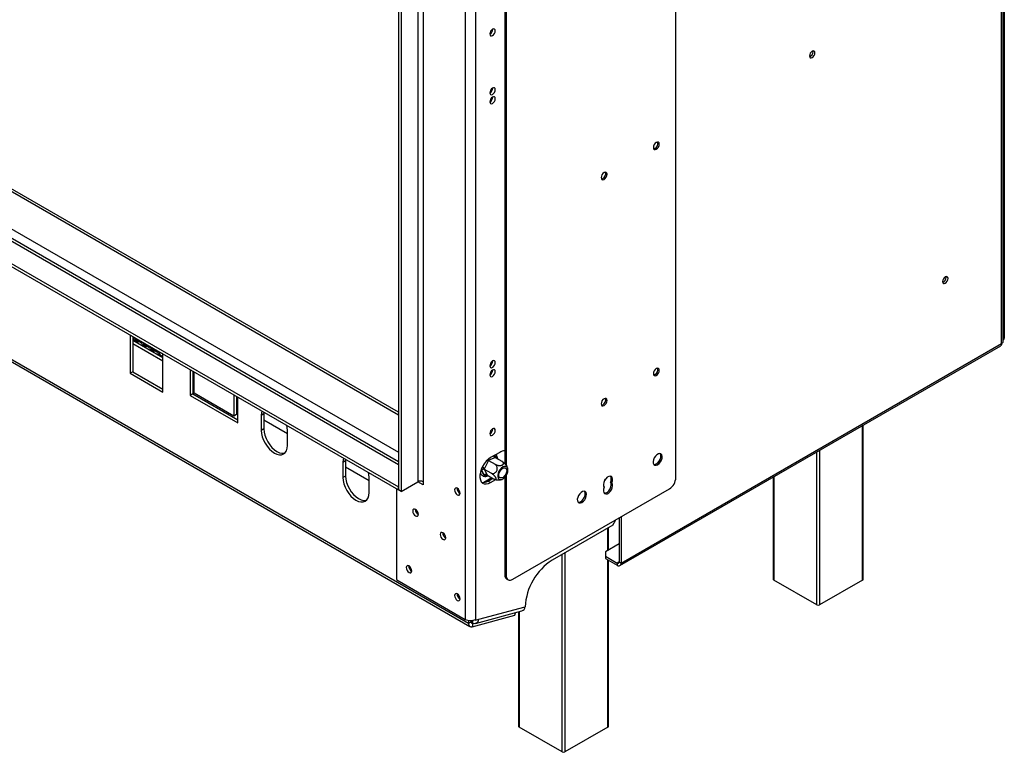
# Model space of a CAD drawing. Units: millimetres. Extents: x 134 to 4559, y 48 to 2867.
# Drawn here: x 3247 to 3780, y 83 to 480 of the extents above; entities that cross this region are included whole.
import ezdxf

# ---------------------------------------------------------------- set-up
doc = ezdxf.new("R2010")
doc.units = ezdxf.units.MM
doc.header["$LTSCALE"] = 14

msp = doc.modelspace()

# ---------------------------------------------------------------- linework, layer by layer
at = {"color": 8, "linetype": 'Continuous', "lineweight": 25}
for p, q in [((2424.19, 858.89), (3451.72, 265.71)), ((2384.69, 854.86), (3451.72, 238.88)), ((2390.35, 858.13), (3451.72, 245.42)), ((3324.08, 296.64), (3307.82, 306.03)), ((3703.09, 176.19), (3703.09, 259.94)), ((3678.34, 162.72), (3678.34, 245.65)), ((3679.76, 246.47), (3679.76, 162.72)), ((3503.86, 243.79), (3504.17, 243.5)), ((3504.17, 243.5), (3504.75, 242.24)), ((3497.08, 237.18), (3497.61, 238.3)), ((3497.08, 237.18), (3497.13, 237.42)), ((3499.75, 233.11), (3499.09, 232.82)), ((3655.01, 232.18), (3655.01, 176.19)), ((3565.21, 192.38), (3565.21, 204.49)), ((3540.46, 83.12), (3540.46, 190.2)), ((3541.87, 191.02), (3541.87, 83.12)), ((3565.21, 96.59), (3565.21, 187.07)), ((3571.22, 186.05), (3570.16, 185.44)), ((3517.12, 159.1), (3517.12, 96.59)), ((3491.09, 153.35), (3492.09, 152.77)), ((3491.95, 154.38), (3491.67, 153.04))]:
    msp.add_line(p, q, dxfattribs=at)
at = {"color": 7, "linetype": 'Continuous', "lineweight": 25}
for p, q in [((3451.72, 267.06), (2425.48, 859.49)), ((3451.72, 240.24), (2386.69, 855.06)), ((2374.09, 848.74), (3451.72, 226.64)), ((2374.09, 847.11), (3451.72, 225.01)), ((2360.21, 804.93), (3489.63, 152.93)), ((2361.04, 803.09), (3490.46, 151.09)), ((3779.14, 305.25), (3779.14, 737.24)), ((3779.81, 740.01), (3779.81, 307.25)), ((3778.26, 304.35), (3778.26, 735.69)), ((3601.98, 231.73), (3601.98, 603.26)), ((3487.86, 563.62), (3487.86, 154.94)), ((3493.52, 563.62), (3493.52, 154.94)), ((3462.32, 515.28), (3462.32, 229.5)), ((3465.15, 515.28), (3465.15, 229.5)), ((3451.72, 510.79), (3451.72, 225.01)), ((3453.13, 509.98), (3453.13, 224.19)), ((3509.35, 486.65), (3509.35, 239.27)), ((3510.05, 487.56), (3510.05, 238.5)), ((3676.23, 462.34), (3676.18, 462.75)), ((3748.28, 340.13), (3748.23, 340.54)), ((3308.17, 307.87), (3306.41, 308.89)), ((3306.41, 308.89), (3306.41, 288.25)), ((3307.82, 308.07), (3307.82, 289.06)), ((3307.82, 304.33), (3324.08, 294.95)), ((3308.17, 307.87), (3322.32, 299.7)), ((3309, 306.04), (3310.06, 305.42)), ((3309.3, 306.61), (3312.6, 304.7)), ((3313.66, 304.09), (3316.96, 302.19)), ((3572.28, 185.44), (3778.26, 304.35)), ((3779.14, 306.86), (3779.81, 307.25)), ((3313.36, 303.52), (3314.42, 302.91)), ((3317.72, 301), (3318.78, 300.39)), ((3318.02, 301.57), (3321.32, 299.67)), ((3324.08, 298.68), (3322.32, 299.7)), ((3324.08, 278.04), (3324.08, 298.68)), ((3571.66, 184.07), (3777.92, 303.14)), ((3322.08, 298.49), (3323.14, 297.87)), ((3502.78, 294.81), (3502.78, 294.89)), ((3307.82, 289.06), (3306.41, 288.25)), ((3306.41, 288.25), (3324.08, 278.04)), ((3307.82, 289.06), (3324.08, 279.67)), ((3338.93, 290.11), (3338.93, 276.23)), ((3340.35, 289.3), (3340.35, 277.05)), ((3341.05, 277.46), (3341.05, 288.89)), ((3502.78, 289.91), (3502.78, 289.99)), ((3340.35, 285.21), (3341.05, 284.8)), ((3362.62, 265.01), (3341.05, 277.46)), ((3340.35, 277.05), (3338.93, 276.23)), ((3338.93, 276.23), (3364.74, 261.33)), ((3340.35, 277.05), (3364.74, 262.96)), ((3362.62, 276.44), (3362.62, 265.01)), ((3364.03, 275.62), (3364.03, 265.82)), ((3364.74, 261.33), (3364.74, 275.21)), ((3364.03, 271.53), (3364.74, 271.12)), ((3378.92, 267.03), (3378.88, 266.23)), ((3364.03, 265.82), (3362.62, 265.01)), ((3378.88, 266.23), (3377.47, 265.41)), ((3377.47, 265.41), (3377.47, 257.25)), ((3378.88, 266.23), (3378.88, 258.07)), ((3378.88, 262.96), (3391.61, 255.61)), ((3378.88, 258.07), (3377.47, 257.25)), ((3391.61, 249.09), (3391.61, 257.25)), ((3502.78, 258.07), (3502.78, 258.15)), ((3703.39, 176.6), (3703.39, 260.11)), ((3506.6, 245.37), (3501.65, 242.51)), ((3423.08, 240.72), (3421.66, 239.9)), ((3423.11, 241.52), (3423.08, 240.72)), ((3423.08, 240.72), (3423.08, 232.55)), ((3500.29, 240.69), (3498.35, 236.6)), ((3500.44, 241.01), (3500.29, 240.69)), ((3500.68, 241.11), (3500.44, 241.01)), ((3500.44, 241.01), (3504.05, 238.92)), ((3503.88, 242.5), (3500.68, 241.11)), ((3504.12, 242.6), (3503.88, 242.5)), ((3504.12, 242.6), (3507.73, 240.52)), ((3421.66, 239.9), (3421.66, 231.74)), ((3423.08, 237.45), (3435.81, 230.1)), ((3496.94, 235.8), (3496.83, 236.43)), ((3498.19, 233.09), (3496.94, 235.8)), ((3498.35, 236.6), (3498.19, 236.29)), ((3498.19, 236.29), (3501.81, 234.21)), ((3498.19, 236.29), (3498.29, 236.08)), ((3498.29, 236.08), (3499.55, 233.38)), ((3423.08, 232.55), (3421.66, 231.74)), ((3435.81, 223.57), (3435.81, 231.74)), ((3453.13, 224.19), (3462.32, 229.5)), ((3465.15, 227.86), (3462.32, 229.5)), ((3465.15, 229.5), (3465.13, 229.51)), ((3465.15, 229.5), (3465.15, 227.86)), ((3502.34, 231.62), (3497.94, 229.07)), ((3498.53, 232.76), (3498.19, 233.09)), ((3499.09, 232.82), (3498.53, 232.76)), ((3499.55, 233.38), (3499.64, 233.17)), ((3499.64, 233.17), (3503.25, 231.09)), ((3500.24, 229.86), (3502.81, 231.34)), ((3500.24, 229.86), (3501.65, 229.04)), ((3501.65, 229.04), (3504.42, 230.64)), ((3509.35, 231.89), (3509.35, 179.08)), ((3510.05, 232.8), (3510.05, 178.67)), ((3654.72, 232.01), (3654.72, 176.6)), ((3450.66, 225.62), (3450.66, 176.66)), ((3451.72, 225.01), (3451.72, 226.64)), ((3453.13, 224.19), (3451.72, 225.01)), ((3483.51, 225.83), (3483.52, 225.95)), ((3513.59, 176.63), (3598.44, 225.61)), ((3566.53, 229.24), (3567.24, 228.83)), ((3460.89, 214.4), (3460.89, 214.52)), ((3567.77, 205.97), (3569.44, 208.87)), ((3571.22, 209.9), (3571.22, 186.05)), ((3572.28, 210.51), (3572.28, 185.44)), ((3567.77, 205.97), (3535.01, 187.06)), ((3565.5, 192.55), (3565.5, 204.66)), ((3475.74, 201.75), (3475.74, 201.86)), ((3571.22, 195.85), (3563.8, 191.56)), ((3563.8, 191.56), (3563.8, 189.11)), ((3563.8, 189.11), (3570.16, 185.44)), ((3563.8, 189.11), (3563.8, 187.89)), ((3563.8, 187.89), (3570.16, 184.21)), ((3565.5, 97), (3565.5, 186.9)), ((3457.35, 183.78), (3457.36, 183.9)), ((3570.16, 185.44), (3570.16, 184.21)), ((3571.22, 186.05), (3572.28, 185.44)), ((3450.66, 176.66), (3450.87, 176.3)), ((3450.87, 176.3), (3487.86, 154.94)), ((3509.35, 179.08), (3510.05, 178.67)), ((3510.38, 176.79), (3511.09, 176.38)), ((3678.34, 162.72), (3655.01, 176.19)), ((3703.09, 176.19), (3679.76, 162.72)), ((3483.51, 168.68), (3483.52, 168.79)), ((3495.23, 154.99), (3520.39, 161.73)), ((3491.73, 150.98), (3514.79, 157.16)), ((3493.14, 154.75), (3493.52, 154.53)), ((3493.44, 152.76), (3518.6, 159.5)), ((3493.52, 154.53), (3495.23, 154.99)), ((3493.52, 154.94), (3493.52, 154.53)), ((3514.79, 157.16), (3515.08, 158.56)), ((3516.83, 159.02), (3516.83, 97)), ((3489.63, 154.35), (3489.63, 152.93)), ((3489.63, 152.93), (3491.05, 153.74)), ((3491.05, 154.27), (3491.05, 153.74)), ((3491.67, 153.04), (3491.08, 153.38)), ((3492.09, 152.77), (3491.73, 150.98)), ((3492.09, 152.77), (3492.21, 152.8)), ((3540.46, 83.12), (3517.12, 96.59)), ((3565.21, 96.59), (3541.87, 83.12))]:
    msp.add_line(p, q, dxfattribs=at)
at = {"color": 7, "linetype": 'Continuous', "lineweight": 25, "flags": 128}
for points in [[(3501.23, 471.92), (3501.34, 471.33), (3501.66, 470.96), (3502.14, 470.86), (3502.71, 471.06), (3503.28, 471.52), (3503.76, 472.17), (3504.08, 472.91), (3504.2, 473.63), (3504.08, 474.23), (3503.76, 474.6), (3503.28, 474.69), (3502.71, 474.49), (3502.14, 474.03), (3501.66, 473.38), (3501.34, 472.64), (3501.23, 471.92)], [(3677.29, 461.73), (3677.17, 462.32), (3676.85, 462.69), (3676.37, 462.78), (3675.8, 462.58), (3675.23, 462.13), (3674.75, 461.48), (3674.43, 460.73), (3674.32, 460.01), (3674.43, 459.42), (3674.75, 459.05), (3675.23, 458.96), (3675.8, 459.15), (3676.37, 459.61), (3676.85, 460.26), (3677.17, 461.01), (3677.29, 461.73)], [(3501.23, 440.07), (3501.34, 439.48), (3501.66, 439.11), (3502.14, 439.02), (3502.71, 439.22), (3503.28, 439.68), (3503.76, 440.33), (3504.08, 441.07), (3504.2, 441.79), (3504.08, 442.38), (3503.76, 442.75), (3503.28, 442.84), (3502.71, 442.65), (3502.14, 442.19), (3501.66, 441.54), (3501.34, 440.8), (3501.23, 440.07)], [(3501.23, 435.18), (3501.34, 434.58), (3501.66, 434.21), (3502.14, 434.12), (3502.71, 434.32), (3503.28, 434.78), (3503.76, 435.43), (3504.08, 436.17), (3504.2, 436.89), (3504.08, 437.48), (3503.76, 437.85), (3503.28, 437.94), (3502.71, 437.75), (3502.14, 437.29), (3501.66, 436.64), (3501.34, 435.9), (3501.23, 435.18)], [(3591.37, 409.54), (3591.98, 410.03), (3592.49, 410.72), (3592.84, 411.52), (3592.96, 412.29), (3592.84, 412.93), (3592.49, 413.32), (3591.98, 413.42), (3591.37, 413.21), (3590.76, 412.72), (3590.24, 412.02), (3589.9, 411.23), (3589.78, 410.46), (3589.9, 409.82), (3590.24, 409.43), (3590.76, 409.32), (3591.37, 409.54)], [(3589.95, 409.73), (3590.05, 409.73), (3590.66, 409.94)], [(3563.09, 393.21), (3563.69, 393.7), (3564.21, 394.4), (3564.56, 395.19), (3564.68, 395.96), (3564.56, 396.6), (3564.21, 396.99), (3563.69, 397.09), (3563.09, 396.88), (3562.48, 396.39), (3561.96, 395.7), (3561.62, 394.9), (3561.49, 394.13), (3561.62, 393.49), (3561.96, 393.1), (3562.48, 393), (3563.09, 393.21)], [(3561.66, 393.4), (3561.77, 393.4), (3562.38, 393.62)], [(3749.34, 339.52), (3749.23, 340.11), (3748.91, 340.48), (3748.42, 340.58), (3747.86, 340.38), (3747.29, 339.92), (3746.81, 339.27), (3746.48, 338.53), (3746.37, 337.81), (3746.48, 337.22), (3746.81, 336.85), (3747.29, 336.75), (3747.86, 336.95), (3748.42, 337.41), (3748.91, 338.06), (3749.23, 338.8), (3749.34, 339.52)], [(3504.2, 294), (3504.08, 294.59), (3503.76, 294.96), (3503.28, 295.05), (3502.71, 294.85), (3502.14, 294.39), (3501.66, 293.74), (3501.34, 293), (3501.23, 292.28), (3501.34, 291.69), (3501.66, 291.32), (3502.14, 291.23), (3502.71, 291.42), (3503.28, 291.88), (3503.76, 292.53), (3504.08, 293.27), (3504.2, 294)], [(3504.2, 289.1), (3504.08, 289.69), (3503.76, 290.06), (3503.28, 290.15), (3502.71, 289.95), (3502.14, 289.49), (3501.66, 288.85), (3501.34, 288.1), (3501.23, 287.38), (3501.34, 286.79), (3501.66, 286.42), (3502.14, 286.33), (3502.71, 286.52), (3503.28, 286.98), (3503.76, 287.63), (3504.08, 288.37), (3504.2, 289.1)], [(3591.37, 287.06), (3591.98, 287.55), (3592.49, 288.24), (3592.84, 289.04), (3592.96, 289.81), (3592.84, 290.44), (3592.49, 290.84), (3591.98, 290.94), (3591.37, 290.73), (3590.76, 290.24), (3590.24, 289.54), (3589.9, 288.75), (3589.78, 287.97), (3589.9, 287.34), (3590.24, 286.94), (3590.76, 286.84), (3591.37, 287.06)], [(3589.95, 287.25), (3590.05, 287.25), (3590.66, 287.46)], [(3563.09, 270.73), (3563.69, 271.22), (3564.21, 271.91), (3564.56, 272.71), (3564.68, 273.48), (3564.56, 274.12), (3564.21, 274.51), (3563.69, 274.61), (3563.09, 274.4), (3562.48, 273.91), (3561.96, 273.21), (3561.62, 272.42), (3561.49, 271.65), (3561.62, 271.01), (3561.96, 270.62), (3562.48, 270.52), (3563.09, 270.73)], [(3377.8, 267.68), (3377.61, 266.93), (3377.47, 265.41)], [(3561.66, 270.92), (3561.77, 270.92), (3562.38, 271.14)], [(3377.47, 257.25), (3377.61, 255.58), (3378.01, 253.81), (3378.66, 252.02), (3379.54, 250.28), (3380.61, 248.65), (3381.84, 247.19), (3383.16, 245.96), (3384.54, 245), (3385.92, 244.36), (3387.25, 244.06), (3388.47, 244.11), (3389.54, 244.51), (3390.42, 245.24), (3391.07, 246.27), (3391.48, 247.57), (3391.61, 249.09)], [(3378.88, 258.07), (3379.02, 256.39), (3379.42, 254.63), (3380.08, 252.84), (3380.96, 251.1), (3382.03, 249.46), (3383.25, 248), (3384.58, 246.77), (3385.96, 245.82), (3387.33, 245.18), (3388.66, 244.88), (3389.88, 244.93), (3390.2, 245)], [(3391.61, 257.25), (3391.48, 258.92), (3391.29, 259.89)], [(3504.2, 257.25), (3504.08, 257.84), (3503.76, 258.21), (3503.28, 258.31), (3502.71, 258.11), (3502.14, 257.65), (3501.66, 257), (3501.34, 256.26), (3501.23, 255.54), (3501.34, 254.95), (3501.66, 254.57), (3502.14, 254.48), (3502.71, 254.68), (3503.28, 255.14), (3503.76, 255.79), (3504.08, 256.53), (3504.2, 257.25)], [(3421.99, 242.17), (3421.8, 241.42), (3421.66, 239.9)], [(3501.65, 242.51), (3500.44, 241.67), (3499.28, 240.56), (3498.22, 239.25), (3497.32, 237.78), (3496.6, 236.23), (3496.1, 234.65), (3495.85, 233.13), (3495.85, 231.72), (3496.1, 230.49), (3496.6, 229.49), (3497.32, 228.77), (3498.22, 228.35), (3499.28, 228.25), (3500.44, 228.49), (3501.65, 229.04)], [(3592.08, 238.68), (3592.88, 239.29), (3593.6, 240.16), (3594.15, 241.17), (3594.48, 242.22), (3594.54, 243.19), (3594.34, 243.99), (3593.9, 244.52), (3593.25, 244.73), (3592.48, 244.59), (3591.67, 244.12), (3590.9, 243.37), (3590.26, 242.42), (3589.81, 241.37), (3589.61, 240.35), (3589.68, 239.45), (3590.01, 238.77), (3590.56, 238.4), (3591.27, 238.37), (3592.08, 238.68)], [(3591.37, 239.08), (3592.17, 239.7), (3592.89, 240.56), (3593.44, 241.57), (3593.77, 242.62), (3593.84, 243.6), (3593.64, 244.4), (3593.44, 244.71)], [(3509.93, 237.75), (3509.2, 237.79), (3508.39, 237.51), (3507.56, 236.93), (3506.8, 236.12), (3506.16, 235.13), (3505.71, 234.07), (3505.48, 233.02), (3505.51, 232.07), (3505.77, 231.31), (3506.26, 230.81), (3506.92, 230.62), (3507.7, 230.74), (3508.53, 231.17), (3509.33, 231.87), (3510.04, 232.78), (3510.59, 233.82), (3510.93, 234.89), (3511.03, 235.9), (3510.89, 236.76), (3510.51, 237.4), (3509.93, 237.75)], [(3506.97, 231.52), (3506.47, 231.85), (3506.18, 232.47), (3506.14, 233.3), (3506.36, 234.24), (3506.81, 235.17), (3507.42, 235.99), (3508.14, 236.6), (3508.87, 236.91), (3509.53, 236.91), (3510.03, 236.57), (3510.32, 235.95), (3510.35, 235.12), (3510.14, 234.19), (3509.69, 233.25), (3509.07, 232.43), (3508.36, 231.83), (3507.63, 231.51), (3506.97, 231.52)], [(3590.01, 238.77), (3590.57, 238.77), (3591.37, 239.08)], [(3421.66, 231.74), (3421.8, 230.07), (3422.2, 228.3), (3422.86, 226.51), (3423.74, 224.77), (3424.81, 223.13), (3426.03, 221.67), (3427.36, 220.44), (3428.74, 219.49), (3430.11, 218.85), (3431.44, 218.55), (3432.66, 218.6), (3433.74, 218.99), (3434.61, 219.72), (3435.27, 220.76), (3435.67, 222.06), (3435.81, 223.57)], [(3423.08, 232.55), (3423.21, 230.88), (3423.62, 229.12), (3424.27, 227.33), (3425.15, 225.58), (3426.22, 223.95), (3427.44, 222.49), (3428.77, 221.26), (3430.15, 220.31), (3431.53, 219.67), (3432.86, 219.37), (3434.08, 219.41), (3434.39, 219.49)], [(3435.81, 231.74), (3435.67, 233.41), (3435.48, 234.38)], [(3567.24, 228.83), (3567.59, 229.89), (3567.68, 230.89), (3567.49, 231.71), (3567.05, 232.26), (3566.4, 232.48), (3565.62, 232.34), (3564.79, 231.87), (3564.01, 231.1), (3563.37, 230.14), (3562.92, 229.08), (3562.74, 228.04), (3562.82, 227.14), (3563.18, 226.48)], [(3563.42, 230.24), (3563.94, 230.92), (3564.14, 231.25)], [(3483.62, 225.9), (3483.04, 226.1), (3482.55, 226), (3482.22, 225.62), (3482.1, 225.02), (3482.22, 224.28), (3482.55, 223.52), (3483.04, 222.85), (3483.62, 222.39), (3484.2, 222.18), (3484.7, 222.28), (3485.03, 222.66), (3485.14, 223.26), (3485.03, 224), (3484.7, 224.76), (3484.2, 225.43), (3483.62, 225.9)], [(3551.06, 218.27), (3551.87, 218.88), (3552.58, 219.75), (3553.14, 220.76), (3553.46, 221.81), (3553.53, 222.78), (3553.33, 223.58), (3552.89, 224.11), (3552.24, 224.32), (3551.47, 224.18), (3550.66, 223.71), (3549.89, 222.96), (3549.24, 222.01), (3548.8, 220.96), (3548.6, 219.94), (3548.67, 219.04), (3548.99, 218.36), (3549.54, 217.99), (3550.26, 217.96), (3551.06, 218.27)], [(3550.36, 218.67), (3551.16, 219.29), (3551.88, 220.15), (3552.43, 221.16), (3552.76, 222.22), (3552.82, 223.19), (3552.62, 223.99), (3552.42, 224.3)], [(3563.18, 226.48), (3562.82, 225.42), (3562.74, 224.42), (3562.92, 223.6), (3563.37, 223.05), (3564.01, 222.83), (3564.79, 222.97), (3565.62, 223.44), (3566.4, 224.21), (3567.05, 225.17), (3567.49, 226.23), (3567.68, 227.27), (3567.59, 228.17), (3567.24, 228.83)], [(3563.14, 223.26), (3563.31, 223.24), (3564.09, 223.37), (3564.91, 223.85), (3565.69, 224.61), (3566.34, 225.58), (3566.78, 226.64), (3566.97, 227.68), (3566.88, 228.58), (3566.53, 229.24)], [(3549, 218.36), (3549.55, 218.36), (3550.36, 218.67)], [(3460.99, 214.46), (3460.41, 214.66), (3459.92, 214.57), (3459.59, 214.19), (3459.47, 213.58), (3459.59, 212.85), (3459.92, 212.09), (3460.41, 211.42), (3460.99, 210.95), (3461.58, 210.75), (3462.07, 210.85), (3462.4, 211.22), (3462.51, 211.83), (3462.4, 212.57), (3462.07, 213.33), (3461.58, 213.99), (3460.99, 214.46)], [(3475.84, 201.81), (3475.26, 202.01), (3474.77, 201.91), (3474.44, 201.53), (3474.32, 200.93), (3474.44, 200.19), (3474.77, 199.43), (3475.26, 198.77), (3475.84, 198.3), (3476.42, 198.09), (3476.92, 198.19), (3477.25, 198.57), (3477.36, 199.17), (3477.25, 199.91), (3476.92, 200.67), (3476.42, 201.34), (3475.84, 201.81)], [(3457.46, 183.84), (3456.88, 184.04), (3456.38, 183.95), (3456.05, 183.57), (3455.94, 182.96), (3456.05, 182.23), (3456.38, 181.47), (3456.88, 180.8), (3457.46, 180.33), (3458.04, 180.13), (3458.53, 180.22), (3458.86, 180.6), (3458.98, 181.21), (3458.86, 181.95), (3458.53, 182.71), (3458.04, 183.37), (3457.46, 183.84)], [(3483.62, 168.74), (3483.04, 168.94), (3482.55, 168.84), (3482.22, 168.47), (3482.1, 167.86), (3482.22, 167.12), (3482.55, 166.36), (3483.04, 165.7), (3483.62, 165.23), (3484.2, 165.03), (3484.7, 165.12), (3485.03, 165.5), (3485.14, 166.11), (3485.03, 166.84), (3484.7, 167.6), (3484.2, 168.27), (3483.62, 168.74)], [(3489.63, 152.93), (3489.67, 152.42), (3489.78, 151.96), (3489.97, 151.58), (3490.22, 151.28), (3490.53, 151.06), (3490.89, 150.94), (3491.29, 150.91), (3491.73, 150.98)], [(3491.05, 153.74), (3491.06, 153.49), (3491.12, 153.26), (3491.21, 153.07), (3491.34, 152.92), (3491.49, 152.81), (3491.67, 152.75), (3491.88, 152.73), (3492.09, 152.77)]]:
    msp.add_lwpolyline(points, dxfattribs=at)
at = {"color": 7, "linetype": 'Continuous', "lineweight": 25}
for centre, radius, start, end in [((3499.75, 474.49), 3.04, 299.2416, 0.7638), ((3673.22, 462.38), 3, 292.337, 359.1667), ((3499.75, 442.64), 3.04, 299.2416, 0.7638), ((3499.75, 437.74), 3.04, 299.2416, 0.7638), ((3589.36, 412.51), 2.87, 296.8967, 18.7009), ((3561.08, 396.18), 2.87, 296.8967, 18.7009), ((3745.28, 340.18), 3, 292.337, 359.1667), ((3310.08, 307.63), 1.92, 172.7442, 235.9436), ((3310.86, 306.81), 1.58, 187.3957, 292.6096), ((3314.26, 304.94), 1.68, 188.0643, 237.7594), ((3315.22, 304.29), 1.58, 187.3957, 292.6096), ((3318.62, 302.42), 1.68, 188.0643, 237.7594), ((3319.58, 301.78), 1.58, 187.3957, 292.6096), ((3322.98, 299.9), 1.68, 188.0643, 237.7594), ((3324.01, 299.41), 1.72, 170.2209, 272.5178), ((3499.66, 294.91), 3.13, 300.1729, 358.2872), ((3499.66, 290.01), 3.13, 300.1729, 358.2872), ((3589.36, 290.03), 2.87, 296.8967, 18.7009), ((3561.08, 273.7), 2.87, 296.8967, 18.7009), ((3499.66, 258.16), 3.13, 300.1729, 358.2872), ((3509.31, 241.15), 5.01, 89.5594, 122.6575), ((3499.91, 235.53), 2.99, 174.9201, 234.8042), ((3497.81, 235.02), 1.17, 65.4224, 138.3087), ((3494.8, 230.46), 7.09, 60.0005, 71.2882), ((3463.74, 226.77), 3.07, 62.6097, 117.3903), ((3497.66, 233.77), 4.69, 260.4793, 303.4376), ((3499.06, 232.31), 1.17, 65.4224, 138.3087), ((3563.88, 230.88), 3.12, 328.2423, 30.4672), ((3594.3, 232.08), 7.68, 302.6055, 357.3945), ((3486.46, 225.88), 2.99, 178.1982, 243.8425), ((3486.7, 225.93), 3.19, 181.6369, 240.5977), ((3463.83, 214.45), 2.99, 178.1982, 243.8425), ((3464.08, 214.49), 3.19, 181.6369, 240.5977), ((3478.68, 201.79), 2.99, 178.1982, 243.8425), ((3478.93, 201.84), 3.19, 181.6369, 240.5977), ((3552.14, 160.28), 31.78, 122.6055, 177.3945), ((3460.3, 183.83), 2.99, 178.1982, 243.8425), ((3460.54, 183.87), 3.19, 181.6369, 240.5977), ((3570.57, 185.95), 0.655, 230.7967, 9.214), ((3570.99, 185.23), 1.31, 230.7967, 9.214), ((3511.8, 178.8), 2.46, 173.7012, 234.9867), ((3512.21, 178.32), 2.18, 170.786, 309.2033), ((3655.22, 176.65), 0.503, 185.6948, 245.6253), ((3702.89, 176.65), 0.503, 294.3747, 354.3052), ((3486.46, 168.72), 2.99, 178.1982, 243.8425), ((3486.7, 168.77), 3.19, 181.6369, 240.5977), ((3517.72, 162.04), 2.69, 289.038, 353.3715), ((3679.05, 164.09), 1.54, 242.6097, 297.3903), ((3490.69, 160.4), 6.15, 242.6097, 297.3903), ((3492.86, 155.11), 2.38, 240.1604, 357.1245), ((3517.33, 97.05), 0.503, 185.6948, 245.6253), ((3565, 97.05), 0.503, 294.3747, 354.3052), ((3541.17, 84.49), 1.54, 242.6097, 297.3903)]:
    msp.add_arc(centre, radius, start, end, dxfattribs=at)
at = {"color": 8, "linetype": 'Continuous', "lineweight": 25}
for centre, radius, start, end in [((3496.44, 233.92), 7.8, 60.3669, 65.2614), ((3501.33, 242.15), 1.22, 210.3951, 238.1058), ((3504.64, 243.65), 1.37, 188.1999, 236.7905), ((3504.72, 242.92), 0.797, 133.4842, 192.3825), ((3502.83, 241.38), 2.5, 12.965, 57.8158), ((3499.74, 232.8), 0.65, 135.332, 177.484), ((3499.28, 235.82), 3, 266.5011, 285.346)]:
    msp.add_arc(centre, radius, start, end, dxfattribs=at)
at = {"color": 7, "linetype": 'Continuous', "lineweight": 25}
for points, knots in [([(3778.26, 304.35), (3778.28, 304.11), (3778.3, 303.64), (3778.14, 303.24), (3777.95, 303.18), (3777.9, 303.17)], [0, 0, 0, 0, 0.435723, 0.871465, 1, 1, 1, 1]), ([(3779.1, 305.25), (3779.1, 305.15), (3779.09, 304.89), (3778.75, 304.57), (3778.39, 304.41), (3778.26, 304.35)], [0, 0, 0, 0, 0.306875, 0.741999, 1, 1, 1, 1]), ([(3779.14, 306.03), (3779.16, 306.05), (3779.42, 306.34), (3779.64, 306.78), (3779.77, 307.14), (3779.81, 307.25)], [0, 0, 0, 0, 0.0575752, 0.7133571, 1, 1, 1, 1]), ([(3500.1, 241.25), (3500.14, 241.22), (3500.25, 241.12), (3500.36, 241.05), (3500.44, 241.01)], [0, 0, 0, 0, 0.312659, 1, 1, 1, 1]), ([(3503.78, 243.74), (3503.77, 243.73), (3503.74, 243.59), (3503.73, 243.34), (3503.79, 243.02), (3503.92, 242.76), (3504.05, 242.66), (3504.12, 242.6)], [0, 0, 0, 0, 0.02377, 0.305778, 0.547815, 0.773598, 1, 1, 1, 1]), ([(3504.05, 238.92), (3504.17, 238.86), (3504.42, 238.72), (3504.85, 238.56), (3505.32, 238.43), (3505.81, 238.34), (3506.33, 238.28), (3506.82, 238.28), (3507.27, 238.33), (3507.66, 238.41), (3507.99, 238.53), (3508.24, 238.67), (3508.44, 238.83), (3508.57, 239.01), (3508.65, 239.2), (3508.67, 239.41), (3508.62, 239.64), (3508.49, 239.87), (3508.3, 240.11), (3508.04, 240.33), (3507.83, 240.46), (3507.73, 240.52)], [0, 0, 0, 0, 0.057125, 0.115691, 0.172839, 0.231579, 0.289453, 0.349371, 0.401586, 0.455705, 0.502251, 0.550292, 0.594686, 0.640272, 0.686628, 0.734107, 0.78501, 0.837134, 0.893198, 0.950682, 1, 1, 1, 1]), ([(3505.56, 241.77), (3505.54, 242.01), (3505.46, 242.65), (3505.09, 243.47), (3504.65, 243.93), (3504.45, 244.13)], [0, 0, 0, 0, 0.249689, 0.664674, 1, 1, 1, 1]), ([(3507.73, 240.52), (3507.85, 240.45), (3508.09, 240.3), (3508.48, 240.03), (3508.86, 239.72), (3509.24, 239.39), (3509.6, 239.02), (3509.93, 238.67), (3510.2, 238.32), (3510.39, 238.04), (3510.47, 237.88), (3510.5, 237.82)], [0, 0, 0, 0, 0.116589, 0.236118, 0.352754, 0.47264, 0.590758, 0.713047, 0.819614, 0.930068, 1, 1, 1, 1]), ([(3496.83, 236.43), (3496.83, 236.43), (3496.87, 236.44), (3497.03, 236.47), (3497.3, 236.49), (3497.64, 236.47), (3497.95, 236.41), (3498.11, 236.33), (3498.19, 236.29)], [0, 0, 0, 0, 0.004162, 0.09651, 0.357505, 0.581507, 0.790467, 1, 1, 1, 1]), ([(3501.81, 234.21), (3502.03, 234.11), (3502.52, 233.89), (3503.37, 233.93), (3504.19, 234.31), (3504.72, 234.86), (3505.07, 235.48), (3505.28, 236.15), (3505.29, 236.98), (3505.08, 237.78), (3504.67, 238.48), (3504.25, 238.78), (3504.05, 238.92)], [0, 0, 0, 0, 0.103374, 0.227402, 0.345681, 0.452315, 0.499829, 0.594514, 0.689001, 0.787163, 0.89589, 1, 1, 1, 1]), ([(3510.94, 236.46), (3510.92, 236.61), (3510.85, 237.09), (3510.63, 237.52), (3510.48, 237.81)], [0, 0, 0, 0, 0.32939, 1, 1, 1, 1]), ([(3496.08, 234.11), (3496.21, 233.86), (3496.5, 233.32), (3497.22, 232.73), (3498.12, 232.38), (3499.09, 232.36), (3499.85, 232.49), (3500.28, 232.71), (3500.37, 232.75)], [0, 0, 0, 0, 0.164405, 0.366761, 0.560181, 0.751371, 0.948108, 1, 1, 1, 1]), ([(3499.64, 233.17), (3499.56, 233.21), (3499.41, 233.27), (3499.14, 233.24), (3498.87, 233.11), (3498.66, 232.93), (3498.56, 232.8), (3498.53, 232.76), (3498.53, 232.76)], [0, 0, 0, 0, 0.209533, 0.418493, 0.642495, 0.90349, 0.995838, 1, 1, 1, 1]), ([(3503.25, 231.09), (3503.37, 231.03), (3503.6, 230.9), (3503.91, 230.77), (3504.19, 230.69), (3504.42, 230.68), (3504.6, 230.73), (3504.7, 230.84), (3504.73, 231.01), (3504.7, 231.22), (3504.6, 231.46), (3504.46, 231.72), (3504.28, 231.99), (3504.06, 232.28), (3503.81, 232.57), (3503.52, 232.87), (3503.2, 233.17), (3502.85, 233.47), (3502.49, 233.76), (3502.13, 234.01), (3501.91, 234.15), (3501.81, 234.21)], [0, 0, 0, 0, 0.057125, 0.115691, 0.172839, 0.231579, 0.289453, 0.349371, 0.401586, 0.455705, 0.502251, 0.550292, 0.594686, 0.640272, 0.686628, 0.734107, 0.78501, 0.837134, 0.893198, 0.950682, 1, 1, 1, 1]), ([(3503.93, 230.81), (3504.13, 230.72), (3504.45, 230.59), (3504.79, 230.56), (3504.91, 230.55)], [0, 0, 0, 0, 0.650613, 1, 1, 1, 1]), ([(3504.91, 230.55), (3505.2, 230.51), (3505.89, 230.4), (3506.83, 230.48), (3507.43, 230.68), (3507.65, 230.75)], [0, 0, 0, 0, 0.321694, 0.742324, 1, 1, 1, 1])]:
    msp.add_open_spline(points, degree=3, knots=knots, dxfattribs=at)

doc.saveas('drawing.dxf')
